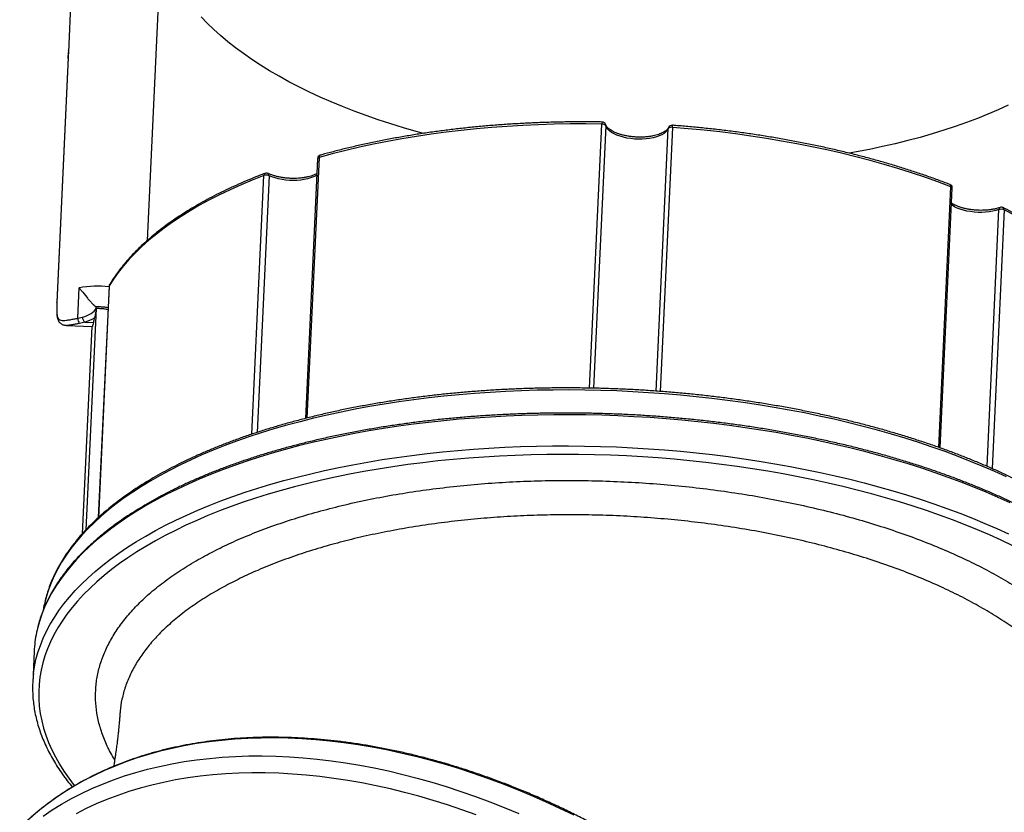
# Model space of a CAD drawing. Units: millimetres. Extents: x 324 to 20260, y 358 to 21127.
# Drawn here: x 9987 to 10762, y 9144 to 9768 of the extents above; entities that cross this region are included whole.
import ezdxf

# ---------------------------------------------------------------- set-up
doc = ezdxf.new("R2010")
doc.units = ezdxf.units.MM
doc.header["$LTSCALE"] = 70

msp = doc.modelspace()

# ---------------------------------------------------------------- linework, layer by layer
at = {"color": 7, "linetype": 'Continuous', "lineweight": 25}
for p, q in [((10029.68, 9843.78), (10024.97, 9742.31)), ((10098.73, 9843.25), (10087.15, 9593.97)), ((10025.16, 9743.43), (10015.96, 9545.19)), ((10025.19, 9743.8), (10015.98, 9545.32)), ((10024.87, 9737.16), (10024.97, 9742.31)), ((10221.11, 9658.34), (10211.61, 9453.79)), ((10711.42, 9430.57), (10720.92, 9635.13)), ((10032.48, 9532.67), (10033.59, 9556.58)), ((10056.99, 9557.8), (10048.54, 9375.67)), ((10015.94, 9545.21), (10015.92, 9544.82)), ((10046.92, 9540.27), (10038.83, 9366.13)), ((10046.92, 9540.32), (10046.92, 9540.34)), ((10046.92, 9540.27), (10046.92, 9540.32)), ((10032.48, 9532.67), (10036.17, 9533.5)), ((10037.86, 9529.68), (10033.8, 9528.63)), ((10037.86, 9529.68), (10044.68, 9529.36)), ((10023.46, 9527.08), (10043.78, 9526.13)), ((10043.46, 9526.15), (10035.88, 9362.88)), ((9998.05, 9270.38), (9996.91, 9245.9)), ((10065.74, 9222.21), (10065.74, 9222.07))]:
    msp.add_line(p, q, dxfattribs=at)
at = {"color": 8, "linetype": 'Continuous', "lineweight": 25}
for p, q in [((10435.32, 9477.67), (10444.98, 9685.61)), ((10448.08, 9684.33), (10438.48, 9477.62)), ((10500.54, 9683.03), (10490.88, 9475.09)), ((10487.73, 9475.33), (10497.33, 9682.05)), ((10222.38, 9659.38), (10212.85, 9454.12)), ((10169.43, 9441.39), (10178.89, 9645.09)), ((10182.97, 9644.93), (10173.59, 9442.78)), ((10710.21, 9431.01), (10719.75, 9636.29)), ((10748.26, 9416.08), (10757.65, 9618.24)), ((10761.73, 9618.02), (10752.27, 9414.33)), ((10057.1, 9558.12), (10048.63, 9375.76)), ((10015.96, 9545.21), (10015.98, 9545.32))]:
    msp.add_line(p, q, dxfattribs=at)
at = {"color": 8, "linetype": 'Continuous', "lineweight": 25, "flags": 128}
for points in [[(10304.49, 9678.23), (10298.88, 9679.79), (10288.74, 9682.74), (10278.78, 9685.82), (10269, 9689.03), (10259.42, 9692.36), (10250.05, 9695.82), (10240.89, 9699.41), (10231.95, 9703.1), (10223.24, 9706.92), (10214.77, 9710.84), (10206.55, 9714.87), (10198.57, 9719), (10190.86, 9723.24), (10183.42, 9727.56), (10176.26, 9731.98), (10169.37, 9736.49), (10162.78, 9741.08), (10156.48, 9745.74), (10150.48, 9750.48), (10144.78, 9755.29), (10139.4, 9760.17), (10134.33, 9765.11), (10129.58, 9770.1)], [(10025.07, 9741.49), (10025, 9741.79), (10024.97, 9742.31)], [(10764.86, 9700.56), (10757.05, 9696.94), (10748.98, 9693.44), (10740.66, 9690.07), (10732.1, 9686.82), (10723.3, 9683.7), (10714.28, 9680.71), (10705.03, 9677.85), (10695.58, 9675.13), (10685.92, 9672.56), (10676.08, 9670.12), (10666.05, 9667.83), (10655.84, 9665.69), (10645.48, 9663.69), (10639.7, 9662.66)], [(10447.97, 9685.16), (10448.05, 9684.85), (10448.08, 9684.33)], [(10497.52, 9682.86), (10497.41, 9682.56), (10497.33, 9682.05)], [(10222.38, 9659.38), (10221.96, 9659.23), (10221.61, 9659.05), (10221.34, 9658.83), (10221.17, 9658.6), (10221.11, 9658.35), (10221.11, 9658.34)], [(10220.5, 9645.3), (10219.86, 9644.93), (10217.91, 9643.98), (10215.71, 9643.15), (10213.28, 9642.46), (10210.67, 9641.91), (10207.9, 9641.51), (10205.03, 9641.27), (10202.08, 9641.19), (10199.11, 9641.27), (10196.15, 9641.51), (10193.24, 9641.91), (10190.43, 9642.46), (10187.76, 9643.15), (10185.26, 9643.98), (10182.97, 9644.93)], [(10720.92, 9635.13), (10720.92, 9635.14), (10720.88, 9635.39), (10720.74, 9635.64), (10720.49, 9635.88), (10720.16, 9636.1), (10719.75, 9636.29)], [(10757.65, 9618.24), (10755.28, 9617.51), (10752.72, 9616.92), (10749.99, 9616.47), (10747.15, 9616.19), (10744.22, 9616.06), (10741.25, 9616.09), (10738.28, 9616.29), (10735.35, 9616.64), (10732.51, 9617.15), (10729.79, 9617.8), (10727.24, 9618.59), (10724.89, 9619.51), (10722.77, 9620.54), (10720.92, 9621.66), (10720.32, 9622.09)], [(10057.1, 9558.12), (10057, 9557.87), (10056.99, 9557.8)], [(10763.68, 9407.7), (10754.47, 9411.92), (10745.02, 9416.03), (10735.35, 9420.02), (10725.46, 9423.91), (10715.35, 9427.67), (10705.04, 9431.31), (10694.54, 9434.82), (10683.84, 9438.21), (10672.97, 9441.46), (10661.93, 9444.59), (10650.72, 9447.57), (10639.36, 9450.42), (10627.86, 9453.13), (10616.22, 9455.7), (10604.45, 9458.13), (10592.57, 9460.41), (10580.57, 9462.54), (10568.48, 9464.52), (10556.3, 9466.35), (10544.04, 9468.03), (10531.7, 9469.55), (10519.31, 9470.92), (10506.87, 9472.14), (10494.38, 9473.2), (10481.86, 9474.1), (10469.32, 9474.84), (10456.77, 9475.42), (10444.21, 9475.85), (10431.67, 9476.11), (10419.14, 9476.21), (10406.63, 9476.16), (10394.17, 9475.94), (10381.74, 9475.57), (10369.38, 9475.03), (10357.08, 9474.34), (10344.86, 9473.48), (10332.72, 9472.47), (10320.67, 9471.31), (10308.73, 9469.98), (10296.9, 9468.5), (10285.2, 9466.87), (10273.62, 9465.09), (10262.19, 9463.15), (10250.9, 9461.06), (10239.78, 9458.83), (10228.81, 9456.45), (10218.03, 9453.92), (10207.43, 9451.25), (10197.02, 9448.45), (10186.81, 9445.5), (10176.81, 9442.42), (10167.02, 9439.2), (10157.46, 9435.85), (10148.13, 9432.38), (10139.03, 9428.77), (10130.19, 9425.05), (10121.59, 9421.2), (10113.25, 9417.24), (10105.18, 9413.17), (10097.38, 9408.98), (10089.86, 9404.68), (10082.62, 9400.29), (10075.67, 9395.79), (10069.02, 9391.19), (10062.66, 9386.5), (10056.61, 9381.72), (10050.87, 9376.85), (10045.44, 9371.91), (10040.34, 9366.88), (10035.55, 9361.78), (10031.09, 9356.6), (10026.96, 9351.36), (10023.16, 9346.06), (10019.7, 9340.7), (10016.58, 9335.29), (10013.79, 9329.82), (10011.35, 9324.31), (10009.26, 9318.76), (10007.51, 9313.17), (10006.11, 9307.54), (10005.22, 9302.95)], [(10766.39, 9387.28), (10757.12, 9391.53), (10747.62, 9395.67), (10737.89, 9399.7), (10727.95, 9403.61), (10717.78, 9407.4), (10707.42, 9411.08), (10696.85, 9414.62), (10686.1, 9418.04), (10675.17, 9421.32), (10664.07, 9424.48), (10652.8, 9427.5), (10641.37, 9430.38), (10629.81, 9433.12), (10618.1, 9435.72), (10606.27, 9438.17), (10594.31, 9440.48), (10582.25, 9442.64), (10570.09, 9444.65), (10557.84, 9446.51), (10545.5, 9448.22), (10533.1, 9449.77), (10520.63, 9451.17), (10508.11, 9452.41), (10495.54, 9453.5), (10482.94, 9454.43), (10470.32, 9455.2), (10457.69, 9455.81), (10445.05, 9456.26), (10432.42, 9456.55), (10419.8, 9456.68), (10407.21, 9456.65), (10394.65, 9456.46), (10382.14, 9456.11), (10369.68, 9455.6), (10357.29, 9454.93), (10344.97, 9454.1), (10332.73, 9453.12), (10320.59, 9451.97), (10308.55, 9450.67), (10296.62, 9449.21), (10284.8, 9447.6), (10273.12, 9445.84), (10261.58, 9443.92), (10250.19, 9441.85), (10238.95, 9439.64), (10227.88, 9437.28), (10216.98, 9434.77), (10206.26, 9432.12), (10195.73, 9429.32), (10185.41, 9426.39), (10175.28, 9423.32), (10165.38, 9420.12), (10155.69, 9416.78), (10146.23, 9413.32), (10137.01, 9409.73), (10128.04, 9406.01), (10119.31, 9402.17), (10110.85, 9398.22), (10102.64, 9394.15), (10094.71, 9389.97), (10087.06, 9385.68), (10079.68, 9381.28), (10072.6, 9376.78), (10065.81, 9372.19), (10059.31, 9367.49), (10053.12, 9362.71), (10047.24, 9357.84), (10041.68, 9352.88), (10036.43, 9347.85), (10031.5, 9342.74), (10026.9, 9337.55), (10022.62, 9332.3), (10018.68, 9326.99), (10015.08, 9321.61), (10011.81, 9316.18), (10008.88, 9310.7), (10006.3, 9305.17), (10004.06, 9299.59), (10002.17, 9293.98), (10000.62, 9288.33), (9999.92, 9285.19)], [(9997.49, 9252.86), (9998.29, 9258.18), (9999.49, 9263.85), (10001.03, 9269.5), (10002.92, 9275.11), (10005.16, 9280.69), (10007.75, 9286.22), (10010.67, 9291.7), (10013.94, 9297.13), (10017.55, 9302.51), (10021.49, 9307.83), (10025.76, 9313.08), (10030.36, 9318.26), (10035.29, 9323.37), (10040.54, 9328.41), (10046.11, 9333.36), (10051.99, 9338.23), (10058.18, 9343.02), (10064.67, 9347.71), (10071.46, 9352.31), (10078.55, 9356.8), (10085.92, 9361.2), (10093.58, 9365.49), (10101.51, 9369.67), (10109.71, 9373.74), (10118.18, 9377.7), (10126.9, 9381.54), (10135.88, 9385.25), (10145.1, 9388.84), (10154.55, 9392.31), (10164.24, 9395.64), (10174.15, 9398.85), (10184.27, 9401.92), (10194.6, 9404.85), (10205.12, 9407.64), (10215.84, 9410.29), (10226.74, 9412.8), (10237.81, 9415.16), (10249.05, 9417.38), (10260.45, 9419.45), (10271.99, 9421.36), (10283.67, 9423.13), (10295.48, 9424.74), (10307.41, 9426.19), (10319.45, 9427.5), (10331.6, 9428.64), (10343.83, 9429.63), (10356.15, 9430.45), (10368.55, 9431.12), (10381, 9431.63), (10393.52, 9431.98), (10406.07, 9432.17), (10418.66, 9432.2), (10431.28, 9432.07), (10443.91, 9431.78), (10456.55, 9431.33), (10469.19, 9430.72), (10481.81, 9429.95), (10494.41, 9429.02), (10506.97, 9427.94), (10519.49, 9426.7), (10531.96, 9425.3), (10544.37, 9423.74), (10556.7, 9422.03), (10568.95, 9420.17), (10581.12, 9418.16), (10593.18, 9416), (10605.13, 9413.69), (10616.96, 9411.24), (10628.67, 9408.64), (10640.24, 9405.9), (10651.66, 9403.02), (10662.93, 9400), (10674.03, 9396.85), (10684.97, 9393.56), (10695.72, 9390.14), (10706.28, 9386.6), (10716.65, 9382.93), (10726.81, 9379.14), (10736.76, 9375.23), (10746.48, 9371.2), (10755.98, 9367.06), (10765.25, 9362.81)], [(10768.48, 9353.53), (10759.46, 9357.84), (10750.2, 9362.04), (10740.7, 9366.12), (10730.99, 9370.1), (10721.05, 9373.95), (10710.9, 9377.69), (10700.55, 9381.3), (10690.01, 9384.79), (10679.28, 9388.15), (10668.37, 9391.38), (10657.29, 9394.48), (10646.06, 9397.44), (10634.67, 9400.26), (10623.13, 9402.94), (10611.47, 9405.48), (10599.67, 9407.87), (10587.77, 9410.12), (10575.75, 9412.22), (10563.64, 9414.17), (10551.44, 9415.97), (10539.16, 9417.62), (10526.82, 9419.11), (10514.41, 9420.45), (10501.96, 9421.64), (10489.47, 9422.66), (10476.94, 9423.53), (10464.4, 9424.24), (10451.85, 9424.79), (10439.29, 9425.18), (10426.75, 9425.41), (10414.22, 9425.48), (10401.72, 9425.39), (10389.26, 9425.15), (10376.85, 9424.74), (10364.5, 9424.17), (10352.22, 9423.44), (10340.01, 9422.56), (10327.89, 9421.51), (10315.87, 9420.32), (10303.95, 9418.96), (10292.14, 9417.45), (10280.46, 9415.79), (10268.92, 9413.97), (10257.51, 9412), (10246.26, 9409.89), (10235.16, 9407.62), (10224.24, 9405.21), (10213.49, 9402.66), (10202.93, 9399.96), (10192.56, 9397.12), (10182.39, 9394.15), (10172.43, 9391.04), (10162.69, 9387.79), (10153.17, 9384.42), (10143.89, 9380.92), (10134.85, 9377.29), (10126.05, 9373.54), (10117.51, 9369.67), (10109.22, 9365.68), (10101.21, 9361.59), (10093.46, 9357.38), (10086, 9353.06), (10078.82, 9348.64), (10071.93, 9344.12), (10065.34, 9339.51), (10059.04, 9334.8), (10053.06, 9330), (10047.38, 9325.12), (10042.02, 9320.15), (10036.97, 9315.11), (10032.26, 9309.99), (10027.86, 9304.8), (10023.8, 9299.55), (10020.07, 9294.24), (10016.68, 9288.86), (10013.62, 9283.44), (10010.91, 9277.96), (10008.54, 9272.44), (10006.51, 9266.88), (10004.84, 9261.29), (10003.51, 9255.66), (10002.53, 9250), (10001.89, 9244.32), (10001.61, 9238.62), (10001.68, 9232.91), (10002.1, 9227.19), (10002.88, 9221.46), (10004, 9215.74), (10005.46, 9210.01), (10007.28, 9204.29), (10009.44, 9198.59), (10011.95, 9192.9), (10014.8, 9187.24), (10017.99, 9181.6), (10021.52, 9175.99), (10025.38, 9170.41), (10029.58, 9164.88), (10029.82, 9164.57)], [(10423.2, 9141.28), (10411.99, 9146.72), (10400.73, 9151.93), (10389.42, 9156.9), (10378.06, 9161.63), (10366.68, 9166.11), (10355.27, 9170.35), (10343.85, 9174.33), (10332.43, 9178.06), (10321, 9181.52), (10309.59, 9184.73), (10298.21, 9187.67), (10286.85, 9190.35), (10275.53, 9192.76), (10264.26, 9194.9), (10253.04, 9196.77), (10241.89, 9198.36), (10230.81, 9199.69), (10219.82, 9200.73), (10208.91, 9201.51), (10198.11, 9202), (10187.41, 9202.22), (10176.82, 9202.16), (10166.37, 9201.82), (10156.04, 9201.21), (10145.85, 9200.32), (10135.81, 9199.16), (10125.93, 9197.72), (10116.21, 9196.01), (10106.66, 9194.02), (10097.29, 9191.77), (10088.1, 9189.24), (10079.11, 9186.45), (10070.31, 9183.4), (10061.73, 9180.08), (10053.35, 9176.5), (10045.19, 9172.67), (10037.26, 9168.58), (10029.57, 9164.24), (10022.1, 9159.65), (10014.89, 9154.82), (10007.92, 9149.74), (10001.2, 9144.44), (9994.75, 9138.9)], [(10005.02, 9140.64), (10012.24, 9145.48), (10019.7, 9150.06), (10027.4, 9154.4), (10035.33, 9158.49), (10043.48, 9162.33), (10051.86, 9165.91), (10060.45, 9169.22), (10069.24, 9172.28), (10078.23, 9175.07), (10087.42, 9177.59), (10096.79, 9179.85), (10106.34, 9181.83), (10116.06, 9183.55), (10125.95, 9184.99), (10135.98, 9186.15), (10146.17, 9187.04), (10156.5, 9187.65), (10166.96, 9187.99), (10177.54, 9188.05), (10188.24, 9187.83), (10199.04, 9187.33), (10209.95, 9186.56), (10220.94, 9185.51), (10232.02, 9184.19), (10243.17, 9182.6), (10254.39, 9180.73), (10265.66, 9178.59), (10276.98, 9176.18), (10288.34, 9173.5), (10299.73, 9170.56), (10311.14, 9167.35), (10322.56, 9163.88), (10333.99, 9160.16), (10345.41, 9156.18), (10356.81, 9151.94), (10368.2, 9147.46), (10379.55, 9142.73)], [(10346.14, 9141.61), (10334.86, 9145.66), (10323.58, 9149.45), (10312.29, 9152.99), (10301.01, 9156.27), (10289.75, 9159.29), (10278.52, 9162.04), (10267.32, 9164.53), (10256.16, 9166.75), (10245.06, 9168.7), (10234.02, 9170.38), (10223.05, 9171.79), (10212.16, 9172.92), (10201.35, 9173.78), (10190.64, 9174.36), (10180.04, 9174.67), (10169.54, 9174.7), (10159.17, 9174.46), (10148.93, 9173.93), (10138.83, 9173.14), (10128.86, 9172.07), (10119.06, 9170.72), (10109.41, 9169.1), (10099.93, 9167.21), (10090.63, 9165.05), (10081.51, 9162.63), (10072.58, 9159.93), (10063.85, 9156.97), (10055.32, 9153.75), (10047, 9150.27), (10038.9, 9146.53), (10031.02, 9142.54)]]:
    msp.add_lwpolyline(points, dxfattribs=at)
at = {"color": 7, "linetype": 'Continuous', "lineweight": 25, "flags": 128}
for points in [[(10444.98, 9685.61), (10432.46, 9685.73), (10419.97, 9685.68), (10407.52, 9685.46), (10395.12, 9685.07), (10382.78, 9684.51), (10370.51, 9683.78), (10358.32, 9682.88), (10346.23, 9681.82), (10334.24, 9680.58), (10322.37, 9679.18), (10310.62, 9677.62), (10299.01, 9675.89), (10287.55, 9674), (10276.24, 9671.96), (10265.1, 9669.75), (10254.13, 9667.39), (10243.35, 9664.87), (10232.76, 9662.2), (10222.38, 9659.38)], [(10497.33, 9682.05), (10496.58, 9680.73), (10495.48, 9679.48), (10494.03, 9678.31), (10492.28, 9677.25), (10490.23, 9676.29), (10487.92, 9675.48), (10485.39, 9674.8), (10482.66, 9674.27), (10479.8, 9673.91), (10476.82, 9673.71), (10473.79, 9673.69), (10470.75, 9673.83), (10467.73, 9674.14), (10464.79, 9674.61), (10461.97, 9675.24), (10459.31, 9676.01), (10456.85, 9676.92), (10454.63, 9677.95), (10452.67, 9679.08), (10451.02, 9680.31), (10449.69, 9681.61), (10448.71, 9682.95), (10448.08, 9684.33)], [(10719.75, 9636.29), (10709.67, 9640.05), (10699.38, 9643.69), (10688.88, 9647.2), (10678.18, 9650.57), (10667.29, 9653.8), (10656.22, 9656.88), (10644.98, 9659.83), (10633.58, 9662.62), (10622.03, 9665.27), (10610.33, 9667.76), (10598.51, 9670.1), (10586.57, 9672.28), (10574.52, 9674.31), (10562.37, 9676.17), (10550.14, 9677.87), (10537.82, 9679.41), (10525.45, 9680.78), (10513.01, 9681.99), (10500.54, 9683.03)], [(10178.89, 9645.09), (10169.79, 9641.5), (10160.94, 9637.78), (10152.37, 9633.94), (10144.07, 9629.97), (10136.05, 9625.88), (10128.33, 9621.67), (10120.9, 9617.35), (10113.78, 9612.92), (10106.96, 9608.38), (10100.47, 9603.74), (10094.29, 9599.01), (10088.45, 9594.18), (10082.93, 9589.26), (10077.76, 9584.25), (10072.92, 9579.17), (10068.44, 9574.01), (10064.3, 9568.78), (10060.52, 9563.48), (10057.1, 9558.12)], [(10874.94, 9520.14), (10872.03, 9525.79), (10868.75, 9531.42), (10865.12, 9537.01), (10861.13, 9542.56), (10856.79, 9548.07), (10852.1, 9553.54), (10847.07, 9558.95), (10841.69, 9564.3), (10835.98, 9569.59), (10829.95, 9574.81), (10823.58, 9579.96), (10816.9, 9585.03), (10809.9, 9590.02), (10802.6, 9594.92), (10795, 9599.74), (10787.1, 9604.46), (10778.92, 9609.09), (10770.46, 9613.61), (10761.73, 9618.02)], [(10036.17, 9533.5), (10038.05, 9534.14), (10039.8, 9534.85), (10041.4, 9535.63), (10042.85, 9536.47), (10044.14, 9537.37), (10045.25, 9538.32), (10046.18, 9539.31), (10046.92, 9540.34)]]:
    msp.add_lwpolyline(points, dxfattribs=at)
at = {"color": 7, "linetype": 'Continuous', "lineweight": 25}
for centre, radius, start, end in [((10032.19, 9741.97), 7.23, 165.38409, 177.29772), ((10445.41, 9682.25), 3.39, 37.9623, 97.25018), ((10445.12, 9684.24), 3, 17.70428, 89.06049), ((10499.8, 9679.72), 3.39, 77.45828, 136.71049), ((10500.28, 9681.68), 3, 85.62175, 156.97796), ((10224.1, 9658.2), 3, 105.72223, 177.34112), ((10180.72, 9639.6), 5.79, 67.11998, 108.40804), ((10180.92, 9644.01), 3, 65.14033, 110.86643), ((10717.93, 9635.27), 3, 357.34112, 68.96), ((10759.4, 9612.72), 5.79, 66.29482, 107.54475), ((10759.61, 9617.14), 3, 63.81581, 109.54191), ((10059.99, 9557.66), 3, 148.95726, 177.34112), ((10037.28, 9532), 4.84, 171.99698, 224.06621), ((10040.73, 9533.24), 4.57, 176.66531, 231.0651), ((10029.43, 9558.52), 30.05, 286.29495, 302.43596), ((10132.89, 9511.27), 90.05, 165.9288, 168.40709), ((10092.54, 9265.96), 94.6, 168.27329, 177.32435), ((10090.8, 9241.54), 93.99, 173.08182, 181.52431)]:
    msp.add_arc(centre, radius, start, end, dxfattribs=at)
at = {"color": 8, "linetype": 'Continuous', "lineweight": 25}
for centre, radius, start, end in [((10450.29, 9685.84), 5.32, 164.68564, 182.46801), ((10495.27, 9683.75), 5.32, 352.21634, 9.99747), ((10224.02, 9659.61), 1.65, 116.29158, 187.7986), ((10180.73, 9645.2), 1.83, 118.36084, 183.45284), ((10181.18, 9645.22), 1.81, 350.75712, 56.60961), ((10718.14, 9636.66), 1.65, 346.80528, 58.46651), ((10759.46, 9618.37), 1.81, 118.09995, 183.93266), ((10759.91, 9618.3), 1.83, 351.2116, 56.35149), ((10059.39, 9558.02), 2.3, 149.08188, 177.67307), ((10047.63, 9486.23), 71.73, 82.51754, 101.28791)]:
    msp.add_arc(centre, radius, start, end, dxfattribs=at)
at = {"color": 7, "linetype": 'Continuous', "lineweight": 25}
for points, knots in [([(10025.2, 9743.43), (10025.19, 9743.55), (10025.18, 9743.67), (10025.19, 9743.79), (10025.19, 9743.8)], [0, 0, 0, 0, 0.970042, 1, 1, 1, 1]), ([(10445.17, 9687.24), (10443.15, 9687.27), (10437.29, 9687.36), (10427.61, 9687.39), (10416.15, 9687.28), (10404.72, 9687.04), (10393.33, 9686.64), (10382, 9686.11), (10370.73, 9685.43), (10359.53, 9684.61), (10348.4, 9683.64), (10337.37, 9682.53), (10326.42, 9681.29), (10315.58, 9679.9), (10304.85, 9678.37), (10294.24, 9676.71), (10283.75, 9674.9), (10273.4, 9672.97), (10263.2, 9670.9), (10253.14, 9668.69), (10243.24, 9666.36), (10233.67, 9663.94), (10227.06, 9662.15), (10223.68, 9661.2), (10223.29, 9661.09)], [0, 0, 0, 0, 0.025548, 0.074079, 0.122611, 0.171144, 0.219677, 0.268213, 0.316749, 0.365287, 0.413828, 0.46237, 0.510914, 0.559462, 0.608012, 0.656565, 0.705121, 0.753681, 0.802245, 0.850813, 0.899385, 0.947963, 0.993991, 1, 1, 1, 1]), ([(10497.52, 9682.86), (10497.46, 9682.73), (10497.29, 9682.36), (10496.81, 9681.67), (10495.97, 9680.79), (10494.82, 9679.89), (10493.4, 9679.03), (10491.72, 9678.21), (10489.79, 9677.47), (10487.63, 9676.81), (10485.28, 9676.26), (10482.76, 9675.82), (10480.1, 9675.51), (10477.34, 9675.33), (10474.52, 9675.29), (10471.68, 9675.38), (10468.85, 9675.62), (10466.07, 9675.98), (10463.38, 9676.48), (10460.82, 9677.09), (10458.41, 9677.82), (10456.2, 9678.64), (10454.21, 9679.53), (10452.47, 9680.48), (10451, 9681.47), (10449.81, 9682.46), (10448.92, 9683.43), (10448.29, 9684.35), (10448.08, 9684.88), (10447.97, 9685.16)], [0, 0, 0, 0, 0.019453, 0.055499, 0.093843, 0.13094, 0.167795, 0.204735, 0.241948, 0.279471, 0.317284, 0.355338, 0.393584, 0.431972, 0.470458, 0.508999, 0.547558, 0.586089, 0.624549, 0.662897, 0.701088, 0.739074, 0.776797, 0.814209, 0.851271, 0.887991, 0.924502, 0.96107, 1, 1, 1, 1]), ([(10719, 9638.07), (10717.39, 9638.69), (10712.71, 9640.47), (10704.81, 9643.35), (10695.26, 9646.65), (10685.54, 9649.84), (10675.66, 9652.92), (10665.61, 9655.87), (10655.42, 9658.7), (10645.08, 9661.41), (10634.61, 9664), (10624.01, 9666.45), (10613.29, 9668.78), (10602.46, 9670.98), (10591.52, 9673.04), (10580.49, 9674.97), (10569.38, 9676.77), (10558.18, 9678.43), (10546.91, 9679.95), (10535.59, 9681.33), (10524.21, 9682.57), (10512.98, 9683.66), (10505.07, 9684.32), (10500.98, 9684.64), (10500.51, 9684.67)], [0, 0, 0, 0, 0.025563, 0.074146, 0.122726, 0.171301, 0.219872, 0.268438, 0.317001, 0.365559, 0.414114, 0.462666, 0.511215, 0.559761, 0.608304, 0.656846, 0.705385, 0.753922, 0.802458, 0.850993, 0.899526, 0.948059, 0.994036, 1, 1, 1, 1]), ([(10179.85, 9646.81), (10178.37, 9646.24), (10174.05, 9644.58), (10167.07, 9641.74), (10158.99, 9638.27), (10151.14, 9634.68), (10143.52, 9630.98), (10136.15, 9627.19), (10129.01, 9623.28), (10122.13, 9619.28), (10115.5, 9615.19), (10109.14, 9611), (10103.04, 9606.71), (10097.21, 9602.34), (10091.65, 9597.89), (10086.37, 9593.35), (10081.38, 9588.74), (10076.68, 9584.05), (10072.27, 9579.29), (10068.15, 9574.46), (10064.33, 9569.57), (10060.88, 9564.71), (10058.65, 9561.24), (10057.56, 9559.43), (10057.42, 9559.2)], [0, 0, 0, 0, 0.0255264, 0.0740617, 0.1226035, 0.1711524, 0.2197077, 0.2682685, 0.316836, 0.3654076, 0.4139837, 0.4625632, 0.5111438, 0.5597232, 0.6082982, 0.6568651, 0.7054201, 0.753959, 0.8024745, 0.850962, 0.899414, 0.947822, 0.9935731, 1, 1, 1, 1]), ([(10220.56, 9646.54), (10220.34, 9646.41), (10219.62, 9646.01), (10218.12, 9645.38), (10216.1, 9644.67), (10213.84, 9644.06), (10211.41, 9643.56), (10208.82, 9643.18), (10206.11, 9642.92), (10203.32, 9642.81), (10200.49, 9642.83), (10197.65, 9642.99), (10194.83, 9643.28), (10192.09, 9643.71), (10189.45, 9644.26), (10186.96, 9644.92), (10184.68, 9645.68), (10183.13, 9646.3), (10182.35, 9646.66), (10182.18, 9646.73)], [0, 0, 0, 0, 0.0270763, 0.089358, 0.1521446, 0.2154471, 0.2792003, 0.3433241, 0.407729, 0.4723381, 0.5370783, 0.6018833, 0.6666842, 0.7314031, 0.795973, 0.8603224, 0.9243702, 0.9844141, 1, 1, 1, 1]), ([(10758.6, 9619.96), (10758.24, 9619.84), (10757.19, 9619.48), (10755.29, 9618.96), (10752.87, 9618.45), (10750.29, 9618.06), (10747.59, 9617.8), (10744.8, 9617.67), (10741.97, 9617.68), (10739.12, 9617.83), (10736.31, 9618.12), (10733.56, 9618.54), (10730.92, 9619.08), (10728.41, 9619.74), (10726.08, 9620.5), (10723.94, 9621.35), (10722.07, 9622.27), (10720.88, 9622.93), (10720.4, 9623.29), (10720.37, 9623.31)], [0, 0, 0, 0, 0.033571, 0.09699, 0.160782, 0.224946, 0.289401, 0.354064, 0.418863, 0.483731, 0.548602, 0.613393, 0.67804, 0.742473, 0.806607, 0.870357, 0.933634, 0.996356, 1, 1, 1, 1]), ([(10874.72, 9521.25), (10874.26, 9522.18), (10872.93, 9524.88), (10870.51, 9529.31), (10867.34, 9534.54), (10863.86, 9539.74), (10860.09, 9544.9), (10856.01, 9550.02), (10851.64, 9555.1), (10846.97, 9560.13), (10842.02, 9565.11), (10836.78, 9570.03), (10831.26, 9574.9), (10825.46, 9579.7), (10819.39, 9584.43), (10813.06, 9589.09), (10806.46, 9593.68), (10799.61, 9598.19), (10792.51, 9602.62), (10785.16, 9606.97), (10777.57, 9611.23), (10769.89, 9615.33), (10764.29, 9618.17), (10761.32, 9619.64), (10760.93, 9619.83)], [0, 0, 0, 0, 0.025587, 0.073862, 0.122176, 0.170545, 0.21896, 0.267414, 0.315901, 0.364415, 0.412947, 0.461496, 0.510055, 0.558619, 0.607189, 0.655758, 0.704326, 0.75289, 0.801451, 0.850006, 0.898556, 0.947101, 0.993082, 1, 1, 1, 1]), ([(10033.59, 9556.58), (10033.6, 9556.57), (10034.13, 9555.89), (10036.18, 9553.33), (10038.8, 9549.98), (10041.44, 9546.82), (10043.37, 9544.68), (10045.2, 9542.88), (10046.16, 9542.23), (10046.64, 9541.9)], [0, 0, 0, 0, 0.0010381, 0.0989297, 0.3844008, 0.5302014, 0.6759323, 0.8362556, 1, 1, 1, 1]), ([(10015.92, 9544.82), (10015.91, 9544.41), (10015.85, 9543.11), (10015.8, 9541.09), (10015.78, 9538.76), (10015.82, 9536.57), (10015.98, 9534.54), (10016.31, 9532.76), (10016.83, 9531.25), (10017.51, 9530), (10018.38, 9528.97), (10019.46, 9528.13), (10020.68, 9527.57), (10022.01, 9527.22), (10022.94, 9527.15), (10023.43, 9527.11)], [0, 0, 0, 0, 0.042526, 0.133478, 0.22485, 0.318426, 0.4174, 0.512409, 0.592542, 0.663125, 0.728773, 0.792528, 0.858364, 0.926315, 1, 1, 1, 1]), ([(10015.98, 9545.32), (10015.92, 9544.04), (10015.82, 9541.45), (10015.81, 9538.14), (10016, 9535.35), (10016.52, 9533.25), (10017.5, 9531.82), (10018.97, 9531.08), (10020.98, 9530.89), (10023.4, 9531.09), (10026.29, 9531.56), (10029.33, 9532.13), (10031.51, 9532.5), (10032.48, 9532.67)], [0, 0, 0, 0, 0.093124, 0.189404, 0.284507, 0.382897, 0.477176, 0.574804, 0.662123, 0.751906, 0.839149, 0.928272, 1, 1, 1, 1]), ([(10046.92, 9540.32), (10046.92, 9540.28), (10046.91, 9540.17), (10046.88, 9539.88), (10046.75, 9539.03), (10046.45, 9537.43), (10046.01, 9535.14), (10045.7, 9533.82), (10045.55, 9533.16)], [0, 0, 0, 0, 0.012375, 0.031402, 0.078912, 0.274102, 0.637528, 1, 1, 1, 1]), ([(10046.64, 9541.9), (10046.96, 9541.91), (10048.39, 9541.92), (10050.96, 9541.84), (10053.87, 9541.58), (10055.59, 9541.32), (10056.22, 9541.22)], [0, 0, 0, 0, 0.100569, 0.44299, 0.792946, 1, 1, 1, 1]), ([(10046.92, 9540.34), (10046.92, 9540.62), (10046.93, 9541.17), (10046.83, 9541.71), (10046.7, 9541.84), (10046.64, 9541.9)], [0, 0, 0, 0, 0.352469, 0.705143, 1, 1, 1, 1]), ([(10044.68, 9529.36), (10044.54, 9528.69), (10044.25, 9527.33), (10043.95, 9526.28), (10043.84, 9526.22), (10043.79, 9526.2)], [0, 0, 0, 0, 0.352239, 0.71467, 1, 1, 1, 1]), ([(10902.86, 9262.42), (10902.85, 9262.59), (10902.73, 9264.6), (10902.22, 9268.44), (10901.3, 9273.94), (10900.02, 9279.44), (10898.45, 9284.94), (10896.55, 9290.42), (10894.35, 9295.9), (10891.83, 9301.35), (10889, 9306.79), (10885.87, 9312.2), (10882.43, 9317.58), (10878.68, 9322.93), (10874.64, 9328.24), (10870.29, 9333.51), (10865.65, 9338.73), (10860.73, 9343.91), (10855.51, 9349.03), (10850.01, 9354.09), (10844.23, 9359.1), (10838.18, 9364.04), (10831.85, 9368.91), (10825.26, 9373.71), (10818.41, 9378.44), (10811.31, 9383.09), (10803.95, 9387.66), (10796.35, 9392.15), (10788.51, 9396.55), (10780.43, 9400.86), (10772.12, 9405.08), (10763.6, 9409.2), (10754.85, 9413.23), (10745.9, 9417.15), (10736.74, 9420.97), (10727.38, 9424.69), (10717.83, 9428.3), (10708.1, 9431.8), (10698.19, 9435.18), (10688.11, 9438.45), (10677.86, 9441.61), (10667.46, 9444.64), (10656.91, 9447.55), (10646.22, 9450.34), (10635.39, 9453), (10624.43, 9455.53), (10613.36, 9457.94), (10602.17, 9460.22), (10590.88, 9462.36), (10579.49, 9464.37), (10568.02, 9466.24), (10556.46, 9467.98), (10544.84, 9469.58), (10533.15, 9471.04), (10521.4, 9472.37), (10509.61, 9473.55), (10497.78, 9474.59), (10485.91, 9475.49), (10474.03, 9476.24), (10462.13, 9476.86), (10450.22, 9477.32), (10438.32, 9477.65), (10426.42, 9477.83), (10414.55, 9477.87), (10402.7, 9477.76), (10390.89, 9477.51), (10379.12, 9477.11), (10367.41, 9476.57), (10355.76, 9475.89), (10344.17, 9475.06), (10332.66, 9474.09), (10321.23, 9472.98), (10309.9, 9471.73), (10298.67, 9470.33), (10287.54, 9468.8), (10276.54, 9467.13), (10265.65, 9465.32), (10254.9, 9463.38), (10244.28, 9461.3), (10233.82, 9459.09), (10223.5, 9456.75), (10213.35, 9454.28), (10203.36, 9451.67), (10193.55, 9448.94), (10183.92, 9446.09), (10174.48, 9443.11), (10165.24, 9440.02), (10156.19, 9436.8), (10147.35, 9433.46), (10138.73, 9430.01), (10130.33, 9426.45), (10122.15, 9422.78), (10114.2, 9419), (10106.5, 9415.11), (10099.03, 9411.13), (10091.81, 9407.04), (10084.85, 9402.85), (10078.14, 9398.57), (10071.7, 9394.19), (10065.52, 9389.73), (10059.62, 9385.18), (10053.99, 9380.55), (10048.65, 9375.84), (10043.59, 9371.05), (10038.82, 9366.18), (10034.34, 9361.25), (10030.16, 9356.25), (10026.28, 9351.19), (10022.7, 9346.07), (10019.43, 9340.9), (10016.47, 9335.68), (10013.81, 9330.41), (10011.47, 9325.1), (10009.45, 9319.76), (10007.73, 9314.38), (10006.36, 9308.97), (10005.54, 9305.25), (10005.28, 9303.33), (10005.26, 9303.23)], [0, 0, 0, 0, 0.000817, 0.0094781, 0.0181447, 0.0268186, 0.0355017, 0.0441949, 0.0528992, 0.0616144, 0.0703404, 0.0790765, 0.0878216, 0.0965752, 0.1053355, 0.114102, 0.1228731, 0.1316482, 0.1404262, 0.1492062, 0.157988, 0.1667705, 0.1755536, 0.1843366, 0.1931191, 0.2019013, 0.2106827, 0.2194632, 0.2282429, 0.2370217, 0.2457994, 0.254576, 0.2633517, 0.2721264, 0.2809001, 0.289673, 0.2984449, 0.3072159, 0.3159861, 0.3247555, 0.3335242, 0.3422922, 0.3510595, 0.3598263, 0.3685925, 0.3773581, 0.3861232, 0.3948879, 0.4036522, 0.4124161, 0.4211798, 0.429943, 0.4387061, 0.4474689, 0.4562315, 0.4649939, 0.4737562, 0.4825184, 0.4912805, 0.5000426, 0.5088047, 0.5175668, 0.5263289, 0.5350911, 0.5438535, 0.5526159, 0.5613785, 0.5701414, 0.5789044, 0.5876677, 0.5964314, 0.6051954, 0.6139597, 0.6227245, 0.6314897, 0.6402554, 0.6490217, 0.6577885, 0.6665559, 0.6753239, 0.6840927, 0.6928623, 0.7016326, 0.7104038, 0.7191758, 0.7279487, 0.7367226, 0.7454976, 0.7542736, 0.7630506, 0.7718286, 0.7806078, 0.7893879, 0.7981693, 0.8069514, 0.8157346, 0.8245184, 0.8333029, 0.8420877, 0.8508725, 0.8596568, 0.8684403, 0.8772222, 0.886002, 0.8947786, 0.9035513, 0.9123189, 0.9210805, 0.9298349, 0.9385807, 0.9473171, 0.9560434, 0.9647585, 0.9734624, 0.9821553, 0.9908379, 0.9995113, 1, 1, 1, 1]), ([(10906.53, 9243.41), (10906.48, 9243.96), (10906.25, 9246.36), (10905.53, 9250.6), (10904.36, 9256.12), (10902.86, 9261.64), (10901.04, 9267.15), (10898.92, 9272.64), (10896.48, 9278.12), (10893.73, 9283.58), (10890.68, 9289.02), (10887.31, 9294.43), (10883.65, 9299.81), (10879.68, 9305.15), (10875.41, 9310.45), (10870.85, 9315.71), (10866, 9320.92), (10860.86, 9326.08), (10855.43, 9331.18), (10849.72, 9336.23), (10843.74, 9341.21), (10837.48, 9346.13), (10830.96, 9350.98), (10824.18, 9355.75), (10817.13, 9360.45), (10809.84, 9365.08), (10802.3, 9369.62), (10794.51, 9374.07), (10786.49, 9378.44), (10778.24, 9382.72), (10769.76, 9386.9), (10761.06, 9390.99), (10752.15, 9394.97), (10743.03, 9398.86), (10733.71, 9402.64), (10724.2, 9406.32), (10714.5, 9409.88), (10704.61, 9413.34), (10694.55, 9416.68), (10684.33, 9419.9), (10673.95, 9423.01), (10663.41, 9426), (10652.72, 9428.86), (10641.9, 9431.6), (10630.95, 9434.21), (10619.87, 9436.7), (10608.68, 9439.05), (10597.38, 9441.27), (10585.98, 9443.37), (10574.48, 9445.32), (10562.91, 9447.14), (10551.25, 9448.83), (10539.53, 9450.37), (10527.75, 9451.78), (10515.91, 9453.05), (10504.04, 9454.17), (10492.12, 9455.16), (10480.18, 9456), (10468.22, 9456.7), (10456.25, 9457.26), (10444.28, 9457.67), (10432.31, 9457.94), (10420.36, 9458.06), (10408.43, 9458.04), (10396.52, 9457.88), (10384.66, 9457.57), (10372.85, 9457.12), (10361.09, 9456.52), (10349.39, 9455.78), (10337.77, 9454.9), (10326.22, 9453.88), (10314.76, 9452.71), (10303.4, 9451.4), (10292.14, 9449.96), (10280.99, 9448.37), (10269.96, 9446.65), (10259.06, 9444.79), (10248.29, 9442.79), (10237.66, 9440.66), (10227.18, 9438.4), (10216.86, 9436.01), (10206.7, 9433.49), (10196.71, 9430.84), (10186.89, 9428.06), (10177.26, 9425.16), (10167.82, 9422.13), (10158.58, 9418.99), (10149.54, 9415.73), (10140.71, 9412.35), (10132.09, 9408.86), (10123.7, 9405.25), (10115.54, 9401.54), (10107.6, 9397.72), (10099.91, 9393.79), (10092.46, 9389.77), (10085.26, 9385.64), (10078.31, 9381.42), (10071.63, 9377.1), (10065.2, 9372.69), (10059.05, 9368.2), (10053.17, 9363.62), (10047.57, 9358.96), (10042.24, 9354.21), (10037.21, 9349.4), (10032.46, 9344.51), (10028.01, 9339.55), (10023.86, 9334.53), (10020, 9329.45), (10016.45, 9324.31), (10013.2, 9319.11), (10010.26, 9313.87), (10007.63, 9308.58), (10005.31, 9303.25), (10003.3, 9297.89), (10001.63, 9292.49), (10000.53, 9288.36), (10000.09, 9286.01), (9999.99, 9285.49)], [0, 0, 0, 0, 0.002646, 0.011369, 0.020098, 0.028835, 0.03758, 0.046333, 0.055096, 0.063868, 0.072648, 0.081436, 0.090231, 0.099033, 0.107839, 0.11665, 0.125464, 0.13428, 0.143099, 0.151919, 0.16074, 0.169561, 0.178383, 0.187204, 0.196025, 0.204845, 0.213665, 0.222484, 0.231302, 0.240119, 0.248936, 0.257751, 0.266566, 0.27538, 0.284194, 0.293006, 0.301818, 0.310629, 0.31944, 0.328249, 0.337059, 0.345867, 0.354676, 0.363483, 0.372291, 0.381097, 0.389904, 0.39871, 0.407516, 0.416321, 0.425126, 0.433931, 0.442736, 0.451541, 0.460345, 0.46915, 0.477954, 0.486758, 0.495562, 0.504366, 0.51317, 0.521974, 0.530779, 0.539583, 0.548387, 0.557192, 0.565996, 0.574801, 0.583606, 0.592411, 0.601217, 0.610022, 0.618828, 0.627635, 0.636442, 0.645249, 0.654057, 0.662865, 0.671673, 0.680483, 0.689292, 0.698103, 0.706914, 0.715726, 0.724538, 0.733352, 0.742166, 0.750981, 0.759796, 0.768613, 0.777431, 0.786249, 0.795068, 0.803889, 0.812709, 0.821531, 0.830353, 0.839176, 0.847999, 0.856822, 0.865644, 0.874466, 0.883286, 0.892105, 0.90092, 0.909733, 0.918541, 0.927344, 0.936141, 0.944931, 0.953713, 0.962487, 0.971251, 0.980006, 0.988752, 0.997489, 1, 1, 1, 1]), ([(9996.87, 9238.75), (9996.91, 9237.39), (9997.01, 9234.17), (9997.52, 9229.09), (9998.37, 9223.51), (9999.54, 9217.94), (10001.02, 9212.37), (10002.82, 9206.8), (10004.93, 9201.25), (10007.35, 9195.72), (10010.08, 9190.2), (10013.13, 9184.7), (10016.48, 9179.24), (10020.15, 9173.81), (10023.99, 9168.55), (10026.76, 9165.13), (10028.08, 9163.48)], [0, 0, 0, 0, 0.053267, 0.125851, 0.198494, 0.271227, 0.344073, 0.417051, 0.490174, 0.563444, 0.636859, 0.710417, 0.784107, 0.857914, 0.931826, 1, 1, 1, 1]), ([(10065.68, 9222.22), (10065.61, 9221.25), (10065.46, 9219.2), (10065.21, 9216.14), (10064.96, 9213.31), (10064.74, 9211.03), (10064.57, 9209.26), (10064.41, 9207.72), (10064.23, 9206), (10064.02, 9203.99), (10063.74, 9201.59), (10063.44, 9199.13), (10063.15, 9196.79), (10062.87, 9194.66), (10062.57, 9192.44), (10062.21, 9189.94), (10061.82, 9187.32), (10061.4, 9184.55), (10061.01, 9182.09), (10060.73, 9180.46), (10060.63, 9179.82)], [0, 0, 0, 0, 0.063149, 0.134524, 0.202214, 0.252559, 0.288755, 0.324069, 0.360172, 0.409217, 0.466582, 0.532519, 0.58761, 0.636734, 0.689162, 0.750422, 0.820052, 0.881617, 0.953722, 1, 1, 1, 1]), ([(10728.99, 8616.71), (10729.63, 8618.14), (10731.38, 8622.02), (10733.93, 8628.5), (10736.65, 8636.14), (10739.07, 8643.92), (10741.23, 8651.85), (10743.1, 8659.91), (10744.69, 8668.1), (10745.99, 8676.41), (10747.01, 8684.83), (10747.75, 8693.37), (10748.2, 8702.01), (10748.37, 8710.75), (10748.24, 8719.59), (10747.84, 8728.51), (10747.14, 8737.51), (10746.17, 8746.59), (10744.9, 8755.73), (10743.36, 8764.93), (10741.53, 8774.19), (10739.41, 8783.5), (10737.02, 8792.84), (10734.35, 8802.23), (10731.41, 8811.64), (10728.19, 8821.07), (10724.7, 8830.52), (10720.94, 8839.98), (10716.91, 8849.44), (10712.61, 8858.9), (10708.06, 8868.35), (10703.25, 8877.77), (10698.19, 8887.18), (10692.87, 8896.55), (10687.31, 8905.89), (10681.5, 8915.18), (10675.46, 8924.43), (10669.17, 8933.62), (10662.66, 8942.74), (10655.93, 8951.8), (10648.97, 8960.78), (10641.8, 8969.68), (10634.41, 8978.49), (10626.82, 8987.21), (10619.02, 8995.83), (10611.04, 9004.34), (10602.86, 9012.74), (10594.49, 9021.02), (10585.95, 9029.19), (10577.24, 9037.22), (10568.36, 9045.12), (10559.32, 9052.88), (10550.12, 9060.49), (10540.78, 9067.95), (10531.29, 9075.26), (10521.68, 9082.41), (10511.93, 9089.39), (10502.06, 9096.2), (10492.08, 9102.84), (10481.99, 9109.29), (10471.8, 9115.57), (10461.51, 9121.65), (10451.14, 9127.54), (10440.69, 9133.24), (10430.17, 9138.73), (10419.58, 9144.02), (10408.94, 9149.1), (10398.25, 9153.97), (10387.51, 9158.63), (10376.74, 9163.06), (10365.94, 9167.28), (10355.12, 9171.27), (10344.29, 9175.03), (10333.45, 9178.57), (10322.61, 9181.87), (10311.79, 9184.93), (10300.98, 9187.76), (10290.2, 9190.35), (10279.44, 9192.7), (10268.73, 9194.81), (10258.07, 9196.67), (10247.46, 9198.29), (10236.91, 9199.66), (10226.43, 9200.79), (10216.03, 9201.67), (10205.71, 9202.29), (10195.48, 9202.67), (10185.35, 9202.8), (10175.32, 9202.68), (10165.41, 9202.31), (10155.61, 9201.69), (10145.94, 9200.82), (10136.41, 9199.7), (10127.01, 9198.34), (10117.76, 9196.73), (10108.66, 9194.87), (10099.72, 9192.77), (10090.94, 9190.42), (10082.34, 9187.83), (10073.91, 9185.01), (10065.67, 9181.94), (10057.61, 9178.64), (10049.75, 9175.11), (10042.09, 9171.34), (10034.63, 9167.35), (10027.39, 9163.14), (10020.36, 9158.7), (10013.55, 9154.04), (10006.97, 9149.17), (10000.62, 9144.09), (9994.51, 9138.78), (9989.86, 9134.5), (9987.32, 9131.92), (9986.66, 9131.24)], [0, 0, 0, 0, 0.005345, 0.014414, 0.023485, 0.032557, 0.041632, 0.050708, 0.059786, 0.068866, 0.077948, 0.087032, 0.096118, 0.105206, 0.114295, 0.123386, 0.132479, 0.141573, 0.150668, 0.159765, 0.168862, 0.17796, 0.187059, 0.196159, 0.205259, 0.21436, 0.223461, 0.232562, 0.241663, 0.250765, 0.259866, 0.268968, 0.27807, 0.287171, 0.296273, 0.305374, 0.314475, 0.323577, 0.332678, 0.341778, 0.350879, 0.35998, 0.36908, 0.378181, 0.387281, 0.396381, 0.405481, 0.41458, 0.42368, 0.43278, 0.441879, 0.450979, 0.460078, 0.469177, 0.478276, 0.487375, 0.496475, 0.505574, 0.514673, 0.523772, 0.532871, 0.541971, 0.55107, 0.56017, 0.569269, 0.578369, 0.587468, 0.596568, 0.605668, 0.614768, 0.623869, 0.632969, 0.64207, 0.65117, 0.660271, 0.669372, 0.678474, 0.687575, 0.696677, 0.705779, 0.714881, 0.723983, 0.733085, 0.742187, 0.75129, 0.760392, 0.769494, 0.778597, 0.787699, 0.796801, 0.805902, 0.815004, 0.824104, 0.833205, 0.842304, 0.851403, 0.860501, 0.869598, 0.878694, 0.887788, 0.896881, 0.905972, 0.915062, 0.92415, 0.933236, 0.94232, 0.951402, 0.960482, 0.969559, 0.978635, 0.987709, 0.996781, 1, 1, 1, 1]), ([(10739.87, 8781.27), (10740.22, 8782.07), (10741.14, 8784.18), (10742.72, 8787.88), (10744.65, 8792.41), (10746.69, 8797.27), (10748.62, 8801.93), (10750.39, 8806.23), (10751.97, 8810.12), (10753.51, 8813.96), (10755.11, 8817.97), (10756.73, 8822.07), (10758.23, 8825.92), (10759.59, 8829.44), (10760.96, 8833.02), (10762.48, 8837.02), (10764.07, 8841.27), (10765.6, 8845.39), (10767.04, 8849.33), (10768.51, 8853.38), (10770.01, 8857.55), (10771.43, 8861.57), (10772.66, 8865.09), (10773.78, 8868.33), (10774.94, 8871.69), (10776.21, 8875.44), (10777.82, 8880.25), (10779.68, 8885.87), (10781.9, 8892.74), (10784.19, 8899.99), (10786.53, 8907.6), (10788.8, 8915.2), (10790.85, 8922.24), (10792.65, 8928.61), (10794.14, 8934), (10795.56, 8939.28), (10797.05, 8944.89), (10798.66, 8951.13), (10800.13, 8956.98), (10801.35, 8961.92), (10802.29, 8965.8), (10803.15, 8969.41), (10804.01, 8973.06), (10804.88, 8976.84), (10805.77, 8980.74), (10806.68, 8984.76), (10807.6, 8988.95), (10808.56, 8993.32), (10809.53, 8997.89), (10810.52, 9002.6), (10811.53, 9007.5), (10812.6, 9012.81), (10813.94, 9019.55), (10815.39, 9027.12), (10816.8, 9034.71), (10817.95, 9041.03), (10818.94, 9046.59), (10819.88, 9052.05), (10820.93, 9058.22), (10822.11, 9065.36), (10823.42, 9073.47), (10824.67, 9081.61), (10825.72, 9088.71), (10826.58, 9094.85), (10827.33, 9100.38), (10828.08, 9106.23), (10828.81, 9112.14), (10829.49, 9117.97), (10830.09, 9123.47), (10830.56, 9127.98), (10830.9, 9131.37), (10831.14, 9133.89), (10831.4, 9136.61), (10831.72, 9140.11), (10832.08, 9144.16), (10832.46, 9148.62), (10832.83, 9153.35), (10833.24, 9158.79), (10833.69, 9164.99), (10834.15, 9172.03), (10834.55, 9178.48), (10834.77, 9182.6), (10834.86, 9184.08)], [0, 0, 0, 0, 0.006577, 0.017265, 0.03021, 0.043455, 0.056749, 0.067931, 0.07817, 0.088065, 0.098781, 0.11029, 0.120792, 0.129455, 0.138277, 0.149135, 0.161013, 0.17178, 0.181494, 0.191858, 0.203405, 0.214099, 0.223146, 0.230724, 0.239179, 0.249136, 0.259565, 0.276103, 0.292228, 0.311846, 0.331103, 0.349713, 0.368852, 0.383691, 0.397004, 0.408802, 0.422772, 0.438642, 0.455002, 0.466125, 0.475157, 0.483791, 0.49284, 0.502194, 0.511834, 0.521749, 0.53193, 0.542877, 0.554125, 0.56574, 0.577719, 0.590345, 0.604928, 0.627602, 0.646264, 0.660815, 0.674143, 0.687144, 0.700949, 0.719406, 0.739368, 0.759872, 0.778119, 0.790046, 0.803272, 0.817126, 0.831101, 0.844719, 0.857914, 0.869601, 0.876267, 0.881646, 0.887241, 0.89542, 0.90632, 0.915864, 0.926968, 0.939736, 0.954303, 0.970836, 0.989534, 1, 1, 1, 1])]:
    msp.add_open_spline(points, degree=3, knots=knots, dxfattribs=at)
at = {"color": 8, "linetype": 'Continuous', "lineweight": 25}
for points, knots in [([(10056.14, 9539.46), (10055.31, 9539.62), (10053.59, 9539.95), (10050.76, 9540.23), (10048.5, 9540.31), (10047.23, 9540.27), (10046.92, 9540.27)], [0, 0, 0, 0, 0.285661, 0.592468, 0.899107, 1, 1, 1, 1]), ([(10033.8, 9528.63), (10032.91, 9528.46), (10030.91, 9528.08), (10028.14, 9527.53), (10025.49, 9527.1), (10024.1, 9527.09), (10023.41, 9527.08)], [0, 0, 0, 0, 0.208725, 0.467969, 0.733013, 1, 1, 1, 1]), ([(10132.55, 9345.64), (10137.02, 9347.98), (10145.94, 9352.67), (10160.73, 9359.39), (10176.67, 9365.87), (10193.86, 9372.03), (10211.88, 9377.72), (10230.65, 9382.92), (10250.08, 9387.6), (10270.12, 9391.75), (10290.74, 9395.34), (10311.9, 9398.38), (10333.52, 9400.87), (10355.51, 9402.8), (10377.77, 9404.15), (10400.23, 9404.91), (10422.85, 9405.08), (10445.59, 9404.66), (10468.39, 9403.67), (10491.13, 9402.1), (10513.71, 9399.97), (10536.06, 9397.27), (10558.14, 9394), (10579.9, 9390.17), (10601.3, 9385.8), (10622.23, 9380.92), (10642.59, 9375.54), (10662.31, 9369.68), (10681.35, 9363.34), (10699.68, 9356.53), (10717.27, 9349.29), (10734.03, 9341.65), (10749.87, 9333.63), (10764.74, 9325.27), (10778.6, 9316.57), (10791.44, 9307.55), (10803.24, 9298.25), (10813.93, 9288.7), (10823.47, 9278.95), (10831.82, 9269.03), (10838.94, 9258.96), (10844.84, 9248.74), (10849.51, 9238.43), (10852.94, 9228.05), (10855.1, 9217.67), (10855.99, 9207.31), (10855.56, 9197), (10853.85, 9186.74), (10850.87, 9176.57), (10846.67, 9166.53), (10841.14, 9156.7), (10836.27, 9149.34), (10832.85, 9145.36), (10832.11, 9144.49)], [0, 0, 0, 0, 0.018653, 0.037305, 0.057202, 0.077162, 0.097153, 0.117145, 0.137104, 0.157001, 0.176892, 0.196846, 0.216832, 0.236818, 0.256771, 0.276662, 0.296552, 0.316504, 0.336488, 0.356472, 0.376424, 0.396313, 0.4162, 0.43615, 0.456132, 0.476114, 0.496064, 0.515951, 0.535837, 0.555786, 0.575767, 0.595747, 0.615696, 0.635582, 0.655467, 0.675415, 0.695395, 0.715375, 0.735323, 0.755208, 0.775093, 0.795041, 0.815021, 0.835001, 0.854949, 0.874835, 0.894721, 0.914671, 0.934652, 0.954633, 0.974582, 0.994469, 1, 1, 1, 1]), ([(10834.71, 9184.09), (10834.84, 9186.16), (10835.17, 9191.45), (10834.33, 9200.01), (10832.38, 9209.73), (10829.18, 9219.53), (10824.76, 9229.36), (10819.08, 9239.2), (10812.27, 9248.83), (10804.37, 9258.22), (10795.47, 9267.35), (10785.42, 9276.37), (10774.2, 9285.25), (10761.82, 9293.93), (10748.56, 9302.25), (10734.48, 9310.17), (10719.67, 9317.68), (10703.88, 9324.91), (10687.12, 9331.82), (10669.44, 9338.37), (10651.23, 9344.43), (10632.55, 9349.98), (10613.49, 9355.03), (10593.74, 9359.66), (10573.35, 9363.82), (10552.36, 9367.5), (10531.24, 9370.62), (10510.07, 9373.18), (10488.91, 9375.19), (10467.43, 9376.68), (10445.69, 9377.64), (10423.76, 9378.03), (10402.11, 9377.85), (10380.83, 9377.12), (10359.96, 9375.87), (10339.17, 9374.06), (10318.53, 9371.69), (10298.12, 9368.74), (10278.4, 9365.29), (10259.4, 9361.35), (10241.17, 9356.96), (10223.41, 9352.06), (10206.2, 9346.62), (10189.61, 9340.67), (10174.31, 9334.43), (10160.17, 9327.98), (10151.68, 9323.51), (10147.43, 9321.28)], [0, 0, 0, 0, 0.0142384, 0.0363764, 0.0585317, 0.0806697, 0.1034507, 0.1262505, 0.1490315, 0.1711694, 0.1933244, 0.2154625, 0.2382434, 0.2610431, 0.283824, 0.3059628, 0.3281187, 0.3502576, 0.3730395, 0.3958399, 0.4186217, 0.4407624, 0.4629199, 0.4850605, 0.507844, 0.5306461, 0.5534296, 0.5755726, 0.5977325, 0.6198755, 0.6426615, 0.665466, 0.6882519, 0.7103983, 0.7325616, 0.754708, 0.7774974, 0.8003053, 0.8230947, 0.8452456, 0.8674137, 0.8895646, 0.9123586, 0.9351713, 0.9579654, 0.9789536, 1, 1, 1, 1]), ([(10061.49, 9185.16), (10060.34, 9187.02), (10057.11, 9192.26), (10053.17, 9201), (10049.56, 9211.34), (10047.27, 9221.73), (10046.22, 9232.12), (10046.44, 9242.45), (10047.94, 9252.71), (10050.75, 9262.86), (10054.83, 9272.89), (10060.16, 9282.78), (10066.72, 9292.47), (10074.47, 9301.91), (10083.51, 9311.2), (10093.87, 9320.28), (10105.58, 9329.13), (10118.36, 9337.64), (10127.83, 9342.97), (10132.55, 9345.64)], [0, 0, 0, 0, 0.0328316, 0.0925914, 0.1525401, 0.2125849, 0.2726288, 0.3325773, 0.3923376, 0.4521511, 0.5121533, 0.5722524, 0.6323508, 0.6923532, 0.7521669, 0.8140727, 0.8760833, 0.9380942, 1, 1, 1, 1]), ([(10147.43, 9321.28), (10142.96, 9318.75), (10134.02, 9313.7), (10121.88, 9305.62), (10110.72, 9297.18), (10100.87, 9288.53), (10092.31, 9279.75), (10085, 9270.9), (10078.76, 9261.76), (10073.65, 9252.34), (10069.68, 9242.67), (10067.09, 9232.96), (10065.82, 9226.13), (10065.75, 9222.56), (10065.74, 9222.21)], [0, 0, 0, 0, 0.0914258, 0.1828505, 0.275523, 0.3681956, 0.4559929, 0.5438569, 0.6316543, 0.7220065, 0.8124325, 0.9027854, 0.9905049, 1, 1, 1, 1])]:
    msp.add_open_spline(points, degree=3, knots=knots, dxfattribs=at)

doc.saveas('drawing.dxf')
